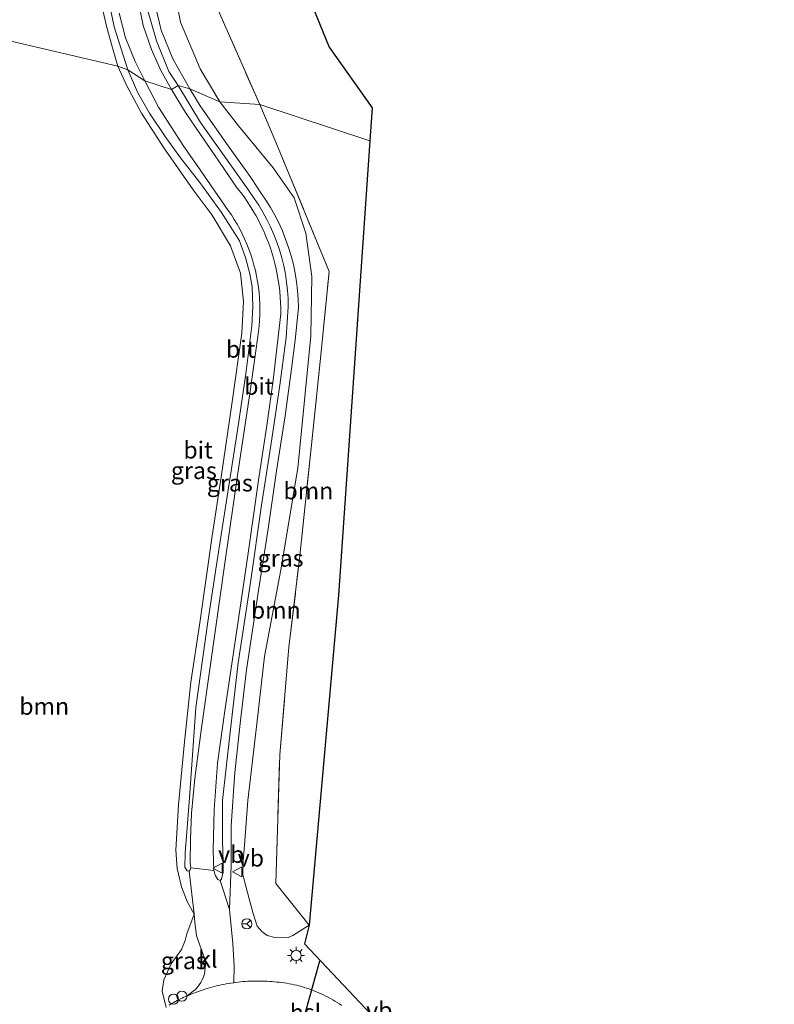
# Model space of a CAD drawing. Units: metres. Extents: x 192051 to 193634, y 449999 to 456250.
# Drawn here: x 192958 to 193069, y 452210 to 452355 of the extents above; entities that cross this region are included whole.
import ezdxf
from ezdxf.enums import TextEntityAlignment as Align

# ---------------------------------------------------------------- set-up
doc = ezdxf.new("R2010")
doc.units = ezdxf.units.M
doc.linetypes.add('IE-TERREINAFSCHEIDING', pattern=[10, 8, -2])
doc.layers.get('0').update_dxf_attribs({"lineweight": 25})
for name, color, linetype, lineweight in [('B-ME-AL-OVERIG-S-B1', 7, 'Continuous', 18), ('B-ME-GR-BOOM-GV-B6', 93, 'Continuous', 18), ('B-ME-IE-GRASLAND-GV-B6', 93, 'Continuous', 18), ('B-ME-IE-HULPGEOMETRIE-L-B1', 53, 'Continuous', 18), ('B-ME-IE-MEUBILAIR_WEGMEUBILAIR-LICHTMAST-S-B1', 8, 'Continuous', 18), ('B-ME-IE-TERREINAFSCHEIDING-RASTERHEKWERK-L-B1', 8, 'IE-TERREINAFSCHEIDING', 18), ('B-ME-VH-VERH_SOORT-BITUMEN-GV-B6', 8, 'IE-TERREINAFSCHEIDING-NATUURLIJK-HOUTWAL', 18), ('B-ME-VH-VERH_SOORT-KLINKERS-GV-B6', 8, 'IE-TERREINAFSCHEIDING-NATUURLIJK-HOUTWAL', 18), ('B-ME-VW-MEUBILAIR_WEGMEUBILAIR-RONA-S-B1', 8, 'Continuous', 18), ('B-ME-VW-MEUBILAIR_WEGMEUBILAIR-VERKEERSBORD-S-B1', 8, 'Continuous', 18)]:
    doc.layers.add(name, color=color, linetype=linetype, lineweight=lineweight)
doc.layers.add('B-ME-KG-KADASTRAAL-OPNAMEDTMGRENS-L-B1', color=10, linetype='Continuous')
doc.layers.add('B-ME-KL-ELEKTRICITEIT-HOOGSP-L-B1', color=10, linetype='Continuous')
doc.styles.add('NLCS-ISO', font='NLCS-ISO.TTF')
doc.linetypes.add('IE-TERREINAFSCHEIDING-NATUURLIJK-HOUTWAL', pattern='A,7,-1.5,[67,NLCS.SHX,S=0.75,R=45,X=0,Y=0],-1.5,7,-1.5,[70,NLCS.SHX,S=0.75,R=0,X=0,Y=0],-1.5', length=20)

# ---------------------------------------------------------------- blocks, each defined once
blk = doc.blocks.new('lantaarnpaal')
for p, q in [((-0.75, 0), (-1.25, 0)), ((-0.88, 0.88), (-0.53, 0.53)), ((0, 0.75), (0, 1.25)), ((0.53, 0.53), (0.88, 0.88)), ((0.75, 0), (1.25, 0)), ((-0.53, -0.53), (-0.88, -0.88)), ((0, -0.75), (0, -1.25)), ((0.53, -0.53), (0.88, -0.88))]:
    blk.add_line(p, q)
blk.add_circle((0, 0), 0.75)
blk = doc.blocks.new('dtb')
blk.add_circle((0, 0), 0.75)
blk = doc.blocks.new('verkeersbord')
for p, q in [((0, 0.75), (-0.75, -0.625)), ((0.75, -0.625), (0, 0.75)), ((-0.75, -0.625), (0.75, -0.625))]:
    blk.add_line(p, q)
blk = doc.blocks.new('wegwijzer')
for q in [(-0.53, -0.53), (0, 0.75), (0.53, -0.53)]:
    blk.add_line((0, 0), q)
blk.add_circle((0, 0), 0.75)

msp = doc.modelspace()

# ---------------------------------------------------------------- linework, layer by layer
at = {"layer": 'B-ME-GR-BOOM-GV-B6'}
for points in [[(192995.883, 452369.137, 68.33), (193003.31, 452350.93, 67.616), (193009.654, 452342, 67.375), (193009.316, 452337.102, 67.512)], [(192993.094, 452342.461, 68.03), (192987.204, 452342.874, 68.402), (192984.315, 452347.738, 68.59), (192981.405, 452354.584, 68.686), (192979.205, 452366.062, 68.913)], [(192969.672, 452357.625, 68.808), (192970.539, 452353.834, 68.717), (192971.479, 452350.465, 68.608), (192972.2, 452348.107, 68.563), (192954.5, 452352.258, 68.282), (192954.783, 452353.291, 68.27), (192955.204, 452355.005, 68.258)], [(193009.316, 452337.102, 67.512), (192993.094, 452342.461, 68.03), (192986.967, 452356.363, 68.294)], [(192986.967, 452356.363, 68.294), (192993.094, 452342.461, 68.03)], [(192954.5, 452352.258, 68.282), (192972.2, 452348.107, 68.563)], [(192972.2, 452348.107, 68.563), (192973.517, 452345.205, 68.535), (192975.684, 452341.197, 68.434), (192978.956, 452336.103, 68.255), (192983.283, 452329.926, 68.159), (192986.068, 452326.165, 68.081), (192988.789, 452321.655, 67.98), (192990.228, 452317.65, 67.86), (192990.669, 452313.449, 67.755), (192990.466, 452308.788, 67.658), (192989.025, 452298.689, 67.429), (192987.393, 452287.556, 67.218), (192986.087, 452278.946, 67.071), (192984.234, 452266.099, 66.823), (192982.955, 452257.363, 66.57), (192982.001, 452248.571, 66.341), (192981.133, 452239.315, 66.084), (192980.742, 452232.604, 65.914), (192980.91, 452229.914, 65.827), (192981.544, 452227.239, 65.712), (192982.415, 452225.051, 65.675), (192983.435, 452223.222, 65.638), (192982.365, 452220.297, 65.408), (192982.082, 452219.304, 65.387), (192981.539, 452218.008, 65.376), (192980.91, 452217.101, 65.376), (192980.022, 452215.891, 65.404), (192978.962, 452213.55, 65.404), (192978.782, 452212.531, 65.383), (192978.722, 452211.849, 65.347), (192979.303, 452209.467, 65.23)], [(192993.094, 452342.461, 68.03), (192995.446, 452336.948, 67.824), (193003.324, 452317.858, 67.456), (193002.064, 452305.55, 67.369), (193000.603, 452291.415, 67.052), (192998.936, 452275.549, 66.777), (192997.384, 452262.512, 66.433), (192996.036, 452246.707, 66.038), (192995.449, 452227.722, 65.615), (192997.438, 452225.238, 65.533), (193000.372, 452221.574, 65.413), (192997.983, 452220.049, 65.48), (192997.252, 452219.756, 65.459), (192996.47, 452219.695, 65.47), (192995.317, 452219.763, 65.495), (192994.19, 452220.08, 65.48), (192993.381, 452220.647, 65.487), (192992.701, 452221.437, 65.487), (192992.106, 452223.303, 65.495), (192991.51, 452225.46, 65.537), (192991.018, 452227.3, 65.573), (192990.604, 452229.011, 65.661), (192990.653, 452231.118, 65.69), (192990.849, 452233.371, 65.76), (192991.349, 452239.933, 65.913), (192992.658, 452251.24, 66.375), (192993.769, 452261.159, 66.58), (192996.201, 452273.935, 66.979), (192998.711, 452288.915, 67.103), (193000.607, 452308.403, 67.516), (193000.741, 452317.153, 67.681), (192999.887, 452323.54, 67.838), (192998.154, 452328.736, 67.939), (192995.055, 452333.147, 68.012), (192989.949, 452339.342, 68.352), (192987.204, 452342.874, 68.402), (192993.094, 452342.461, 68.03)], [(193009.316, 452337.102, 67.512), (193004.698, 452270.176, 66.281), (193000.372, 452221.574, 65.413), (192997.438, 452225.238, 65.533), (192995.449, 452227.722, 65.615), (192996.036, 452246.707, 66.038), (192997.384, 452262.512, 66.433), (192998.936, 452275.549, 66.777), (193000.603, 452291.415, 67.052), (193002.064, 452305.55, 67.369), (193003.324, 452317.858, 67.456), (192995.446, 452336.948, 67.824), (192993.094, 452342.461, 68.03), (193009.316, 452337.102, 67.512)]]:
    msp.add_polyline3d(points, dxfattribs=at)
at = {"layer": 'B-ME-IE-GRASLAND-GV-B6'}
for points in [[(192979.205, 452366.062, 68.913), (192981.405, 452354.584, 68.686), (192984.315, 452347.738, 68.59), (192987.204, 452342.874, 68.402), (192982.805, 452344.766, 68.457), (192980.294, 452349.204, 68.649), (192978.578, 452353.426, 68.754), (192977.323, 452358.645, 68.858)], [(192972.387, 452355.947, 68.931), (192973.327, 452352.305, 68.909), (192974.726, 452348.804, 68.736), (192976.161, 452345.981, 68.59), (192973.648, 452347.578, 68.494), (192971.64, 452353.893, 68.79), (192970.369, 452360.156, 68.895)], [(192981.044, 452345.271, 68.526), (192980.065, 452344.671, 68.563), (192978.52, 452347.499, 68.649), (192977.136, 452350.584, 68.686), (192975.909, 452354.11, 68.836), (192975.007, 452358.529, 68.877)], [(192976.281, 452357.3, 68.818), (192977.873, 452351.856, 68.726), (192979.696, 452347.345, 68.59), (192981.044, 452345.271, 68.526)], [(192976.161, 452345.981, 68.59), (192978.179, 452342.086, 68.531), (192981.897, 452336.292, 68.306), (192983.87, 452333.493, 68.263), (192988.451, 452326.874, 68.186), (192988.9, 452326.215, 68.17), (192989.331, 452325.538, 68.154), (192989.742, 452324.844, 68.137), (192990.133, 452324.135, 68.121), (192990.503, 452323.41, 68.104), (192990.85, 452322.671, 68.088), (192991.175, 452321.92, 68.071), (192991.476, 452321.156, 68.055), (192991.754, 452320.381, 68.038), (192992.006, 452319.597, 68.022), (192992.233, 452318.804, 68.006), (192992.435, 452318.003, 67.99), (192992.61, 452317.197, 67.974), (192992.76, 452316.386, 67.958), (192992.882, 452315.571, 67.943), (192992.979, 452314.754, 67.928), (192993.049, 452313.936, 67.913), (192993.092, 452313.118, 67.898), (192993.11, 452312.302, 67.884), (192993.101, 452311.488, 67.87), (192993.066, 452310.679, 67.856), (192993.007, 452309.875, 67.843), (192992.922, 452309.077, 67.83), (192992.813, 452308.286, 67.818), (192991.76, 452300.927, 67.569), (192991.753, 452300.863, 67.567), (192989.872, 452288.144, 67.383), (192987.885, 452274.567, 67.052), (192985.849, 452259.972, 66.763), (192984.488, 452250.633, 66.524), (192983.503, 452243.168, 66.267), (192983.011, 452238.079, 66.13), (192982.862, 452234.22, 65.978), (192982.824, 452230.692, 65.845), (192982.922, 452230.019, 65.804), (192982.843, 452229.726, 65.804), (192982.68, 452229.524, 65.804), (192982.373, 452229.603, 65.804), (192982.04, 452230.135, 65.804), (192982.103, 452232.19, 65.845), (192982.728, 452240.317, 66.098), (192983.152, 452245.931, 66.249), (192983.674, 452253.634, 66.547), (192985.443, 452266.256, 66.837), (192986.731, 452274.646, 66.979), (192988.251, 452284.446, 67.131), (192989.876, 452294.803, 67.374), (192991.012, 452302.82, 67.53), (192991.936, 452309.859, 67.737), (192992.075, 452312.713, 67.723), (192991.946, 452315.602, 67.773), (192991.606, 452317.514, 67.824), (192991.008, 452319.939, 67.888), (192990.11, 452322.388, 67.957), (192987.457, 452326.571, 68.053), (192984.249, 452330.962, 68.177), (192981.396, 452334.633, 68.26), (192979.166, 452337.738, 68.301), (192976.836, 452341.211, 68.421), (192975.101, 452344.181, 68.453), (192973.648, 452347.578, 68.494), (192976.161, 452345.981, 68.59)], [(192991.332, 452329.981, 68.111), (192992.265, 452328.63, 68.076), (192992.927, 452327.632, 68.064), (192993.549, 452326.601, 68.051), (192994.128, 452325.54, 68.036), (192994.664, 452324.45, 68.02), (192995.153, 452323.335, 68.003), (192995.595, 452322.198, 67.984), (192995.987, 452321.042, 67.964), (192996.328, 452319.87, 67.943), (192996.618, 452318.685, 67.92), (192996.856, 452317.491, 67.896), (192997.042, 452316.291, 67.872), (192997.175, 452315.089, 67.846), (192997.257, 452313.888, 67.819), (192997.287, 452312.692, 67.792), (192996.971, 452308.135, 67.622), (192996.039, 452301.12, 67.47), (192994.733, 452292.257, 67.314), (192993.323, 452283.462, 67.112), (192991.7, 452272.035, 66.86), (192989.92, 452260.247, 66.552), (192988.663, 452249.546, 66.341), (192987.611, 452239.965, 66.088), (192987.587, 452234.015, 66.01), (192987.693, 452230.809, 65.863), (192987.698, 452229.379, 65.822), (192987.467, 452228.38, 65.762), (192987.25, 452228.175, 65.739), (192986.889, 452228.312, 65.739), (192986.548, 452228.832, 65.749), (192986.319, 452229.619, 65.822), (192986.209, 452232.64, 65.9), (192986.37, 452238.588, 66.12), (192986.885, 452245.462, 66.332), (192987.919, 452253.165, 66.538), (192989.742, 452265.394, 66.892), (192991.343, 452276.034, 67.075), (192992.913, 452287.132, 67.319), (192994.121, 452295.202, 67.456), (192995.045, 452301.854, 67.591), (192996.172, 452311.652, 67.913), (192996.172, 452312.47, 67.936), (192996.149, 452313.291, 67.959), (192996.102, 452314.114, 67.981), (192996.031, 452314.939, 68.002), (192995.936, 452315.765, 68.023), (192995.817, 452316.589, 68.043), (192995.673, 452317.412, 68.062), (192995.506, 452318.232, 68.081), (192995.314, 452319.049, 68.099), (192995.099, 452319.86, 68.116), (192994.86, 452320.666, 68.132), (192994.597, 452321.465, 68.147), (192994.311, 452322.255, 68.161), (192994.002, 452323.037, 68.175), (192993.671, 452323.809, 68.187), (192993.318, 452324.57, 68.199), (192992.943, 452325.319, 68.209), (192992.548, 452326.055, 68.219), (192992.133, 452326.777, 68.228), (192991.698, 452327.486, 68.236), (192991.245, 452328.179, 68.242), (192990.774, 452328.856, 68.248), (192990.285, 452329.517, 68.253), (192989.781, 452330.161, 68.257), (192987.076, 452334.122, 68.321), (192984.344, 452338.044, 68.388), (192982.128, 452341.289, 68.466), (192980.065, 452344.671, 68.563), (192981.044, 452345.271, 68.526), (192984.357, 452339.825, 68.347), (192988.944, 452333.379, 68.196), (192991.332, 452329.981, 68.111)], [(193005.134, 452209.765, 65.277), (193004.817, 452209.98, 65.278), (193004.495, 452210.188, 65.278), (193004.17, 452210.39, 65.279), (193003.84, 452210.587, 65.279), (193003.506, 452210.776, 65.28), (193003.169, 452210.96, 65.28), (193002.828, 452211.136, 65.28), (193002.484, 452211.306, 65.279), (193002.137, 452211.47, 65.279), (193001.786, 452211.626, 65.278), (193001.433, 452211.776, 65.277), (193001.078, 452211.918, 65.276), (193000.72, 452212.054, 65.275), (193000.36, 452212.182, 65.273), (192999.998, 452212.303, 65.272), (192999.635, 452212.417, 65.27), (192999.269, 452212.524, 65.268), (192998.903, 452212.624, 65.266), (192998.536, 452212.716, 65.263), (192998.168, 452212.801, 65.261), (192997.799, 452212.879, 65.258), (192997.429, 452212.949, 65.255), (192997.06, 452213.013, 65.252), (192996.691, 452213.069, 65.249), (192996.321, 452213.118, 65.246), (192995.952, 452213.16, 65.242), (192995.601, 452213.2, 65.241), (192995.25, 452213.235, 65.239), (192994.897, 452213.266, 65.238), (192994.543, 452213.293, 65.236), (192994.188, 452213.314, 65.235), (192993.833, 452213.33, 65.233), (192993.477, 452213.342, 65.232), (192993.12, 452213.349, 65.231), (192992.763, 452213.35, 65.229), (192992.406, 452213.347, 65.228), (192992.048, 452213.339, 65.227), (192991.69, 452213.326, 65.226), (192991.332, 452213.307, 65.225), (192990.975, 452213.284, 65.223), (192990.617, 452213.256, 65.222), (192990.26, 452213.223, 65.221), (192989.903, 452213.185, 65.22), (192989.546, 452213.142, 65.22), (192989.251, 452213.103, 65.219), (192989.338, 452215.521, 65.215), (192989.11, 452218.868, 65.34), (192988.633, 452223.891, 65.537), (192988.875, 452230.373, 65.831), (192988.875, 452236.196, 66.038), (192989.433, 452244.079, 66.176), (192990.255, 452251.734, 66.378), (192991.132, 452259.181, 66.547), (192992.922, 452270.881, 66.727), (192994.328, 452279.963, 66.947), (192995.558, 452288.523, 67.112), (192996.835, 452296.596, 67.3), (192997.78, 452303.552, 67.443), (192998.288, 452307.77, 67.549), (192998.783, 452312.538, 67.781), (192998.748, 452313.813, 67.801), (192998.656, 452315.093, 67.821), (192998.507, 452316.373, 67.841), (192998.3, 452317.651, 67.862), (192998.036, 452318.922, 67.883), (192997.715, 452320.182, 67.904), (192997.337, 452321.429, 67.926), (192996.903, 452322.656, 67.947), (192996.415, 452323.862, 67.969), (192995.875, 452325.043, 67.991), (192995.285, 452326.195, 68.012), (192994.647, 452327.315, 68.033), (192993.963, 452328.4, 68.055), (192993.236, 452329.448, 68.076), (192991.974, 452331.412, 68.087), (192991.688, 452331.849, 68.099), (192988.17, 452336.745, 68.2), (192984.298, 452342.285, 68.388), (192982.805, 452344.766, 68.457), (192987.204, 452342.874, 68.402)], [(192987.204, 452342.874, 68.402), (192989.949, 452339.342, 68.352), (192995.055, 452333.147, 68.012), (192998.154, 452328.736, 67.939), (192999.887, 452323.54, 67.838), (193000.741, 452317.153, 67.681), (193000.607, 452308.403, 67.516), (192998.711, 452288.915, 67.103), (192996.201, 452273.935, 66.979), (192993.769, 452261.159, 66.58), (192992.658, 452251.24, 66.375), (192991.349, 452239.933, 65.913), (192990.849, 452233.371, 65.76), (192990.653, 452231.118, 65.69), (192990.604, 452229.011, 65.661), (192991.018, 452227.3, 65.573), (192991.51, 452225.46, 65.537), (192992.106, 452223.303, 65.495), (192992.701, 452221.437, 65.487), (192993.381, 452220.647, 65.487), (192994.19, 452220.08, 65.48), (192995.317, 452219.763, 65.495), (192996.47, 452219.695, 65.47), (192997.252, 452219.756, 65.459), (192997.983, 452220.049, 65.48), (193000.372, 452221.574, 65.413), (192999.666, 452218.835, 65.386), (193009.506, 452208.413, 65.381)], [(192979.303, 452209.467, 65.23), (192978.722, 452211.849, 65.347), (192978.782, 452212.531, 65.383), (192978.962, 452213.55, 65.404), (192980.022, 452215.891, 65.404), (192980.91, 452217.101, 65.376), (192981.539, 452218.008, 65.376), (192982.082, 452219.304, 65.387), (192982.365, 452220.297, 65.408), (192983.435, 452223.222, 65.638), (192983.533, 452222.032, 65.565), (192983.755, 452220.029, 65.464)], [(192983.755, 452220.029, 65.464), (192984.715, 452217.409, 65.267), (192984.856, 452217.018, 65.257), (192984.964, 452216.606, 65.247), (192985.037, 452216.177, 65.236), (192985.071, 452215.735, 65.226), (192985.064, 452215.287, 65.216), (192985.015, 452214.837, 65.206), (192984.924, 452214.392, 65.196), (192984.791, 452213.957, 65.187), (192984.618, 452213.539, 65.179), (192984.409, 452213.142, 65.172), (192984.167, 452212.771, 65.165), (192983.898, 452212.429, 65.159), (192983.605, 452212.12, 65.154), (192983.294, 452211.844, 65.15), (192982.348, 452211.129, 65.21), (192982.165, 452211.067, 65.206), (192981.913, 452210.959, 65.205), (192981.664, 452210.846, 65.205), (192981.416, 452210.728, 65.205), (192981.171, 452210.606, 65.206), (192980.928, 452210.479, 65.207), (192980.688, 452210.347, 65.208), (192980.45, 452210.211, 65.211), (192980.215, 452210.071, 65.213), (192979.982, 452209.926, 65.217), (192979.753, 452209.777, 65.221)]]:
    msp.add_polyline3d(points, dxfattribs=at)
at = {"layer": 'B-ME-IE-HULPGEOMETRIE-L-B1'}
msp.add_polyline3d([(193009.316, 452337.102, 67.512), (192993.094, 452342.461, 68.03), (192987.204, 452342.874, 68.402), (192982.805, 452344.766, 68.457), (192981.044, 452345.271, 68.526), (192980.065, 452344.671, 68.563), (192976.161, 452345.981, 68.59), (192973.648, 452347.578, 68.494), (192972.2, 452348.107, 68.563), (192954.5, 452352.258, 68.282), (192950.937, 452353.208, 68.669), (192940.903, 452355.566, 69.332)], dxfattribs=at)
at = {"layer": 'B-ME-IE-TERREINAFSCHEIDING-RASTERHEKWERK-L-B1'}
for points in [[(193038.648, 452597.709, 73.278), (193033.065, 452580.091, 73.096), (193026.085, 452558.726, 72.773), (193019.626, 452538.95, 72.445), (193012.7, 452515.659, 72.063), (193003.772, 452485.842, 71.567), (192996.162, 452460.553, 71.057), (192994.571, 452455.263, 70.952), (192992.78, 452449.312, 70.834), (192991.6, 452445.067, 70.834), (192988.4, 452424.616, 70.497), (192986.376, 452410.86, 70.06), (192984.554, 452399.888, 69.186), (192983.129, 452390.066, 68.94), (192981.484, 452378.741, 68.968), (192980.463, 452371.701, 68.945), (192986.967, 452356.363, 68.294), (192993.094, 452342.461, 68.03)], [(193000.372, 452221.574, 65.413), (192997.438, 452225.238, 65.533), (192995.449, 452227.722, 65.615), (192996.036, 452246.707, 66.038), (192997.384, 452262.512, 66.433), (192998.936, 452275.549, 66.777), (193000.603, 452291.415, 67.052), (193002.064, 452305.55, 67.369), (193003.324, 452317.858, 67.456), (192995.446, 452336.948, 67.824), (192993.094, 452342.461, 68.03)]]:
    msp.add_polyline3d(points, dxfattribs=at)
at = {"layer": 'B-ME-KG-KADASTRAAL-OPNAMEDTMGRENS-L-B1'}
for points in [[(193068.9, 452683.381, 75.431), (193050.901, 452633.973, 73.602), (193020.546, 452540.369, 72.318), (193029.677, 452543.932, 72.127), (193056.544, 452554.134, 71.535), (193023.443, 452450.497, 70.119), (193003.311, 452385.294, 68.745), (192997.191, 452371.848, 68.431), (192995.883, 452369.137, 68.33), (193003.31, 452350.93, 67.616), (193009.654, 452342, 67.375), (193009.316, 452337.102, 67.512)], [(193009.316, 452337.102, 67.512), (193004.698, 452270.176, 66.281), (193000.372, 452221.574, 65.413), (192999.666, 452218.835, 65.386), (193009.506, 452208.413, 65.381), (193008.785, 452206.506, 65.248), (193005.86, 452202.702, 65.143), (193003.281, 452197.598, 65.124), (193002.925, 452197.539, 65.069), (193002.734, 452197.416, 65.156), (192995.078, 452202.398, 65.023), (192981.946, 452197.009, 65.124), (192980.664, 452185.288, 65.005), (192973.798, 452114.769, 64.045), (192966.412, 452101.637, 63.825), (192939.522, 452093.223, 63.467), (192917.227, 452042.185, 62.939), (192914.061, 452035.836, 62.925), (192898.792, 452000, 62.613), (192894.382, 451989.649, 62.719), (192889.546, 451969.683, 62.783), (192888.393, 451964.921, 62.555)]]:
    msp.add_polyline3d(points, dxfattribs=at)
at = {"layer": 'B-ME-KL-ELEKTRICITEIT-HOOGSP-L-B1'}
msp.add_line((192997.73, 452201.118, 64.987), (193001.915, 452216.324, 65.312), dxfattribs=at)
at = {"layer": 'B-ME-VH-VERH_SOORT-BITUMEN-GV-B6'}
for points in [[(192970.369, 452360.156, 68.895), (192971.64, 452353.893, 68.79), (192973.648, 452347.578, 68.494), (192972.2, 452348.107, 68.563), (192971.479, 452350.465, 68.608), (192970.539, 452353.834, 68.717), (192969.672, 452357.625, 68.808)], [(192975.007, 452358.529, 68.877), (192975.909, 452354.11, 68.836), (192977.136, 452350.584, 68.686), (192978.52, 452347.499, 68.649), (192980.065, 452344.671, 68.563)], [(192977.323, 452358.645, 68.858), (192978.578, 452353.426, 68.754), (192980.294, 452349.204, 68.649), (192982.805, 452344.766, 68.457), (192981.044, 452345.271, 68.526), (192979.696, 452347.345, 68.59), (192977.873, 452351.856, 68.726), (192976.281, 452357.3, 68.818)], [(192980.065, 452344.671, 68.563), (192976.161, 452345.981, 68.59), (192974.726, 452348.804, 68.736), (192973.327, 452352.305, 68.909), (192972.387, 452355.947, 68.931)], [(192973.648, 452347.578, 68.494), (192975.101, 452344.181, 68.453), (192976.836, 452341.211, 68.421), (192979.166, 452337.738, 68.301), (192981.396, 452334.633, 68.26), (192984.249, 452330.962, 68.177), (192987.457, 452326.571, 68.053), (192990.11, 452322.388, 67.957), (192991.008, 452319.939, 67.888), (192991.606, 452317.514, 67.824), (192991.946, 452315.602, 67.773), (192992.075, 452312.713, 67.723), (192991.936, 452309.859, 67.737), (192991.012, 452302.82, 67.53), (192989.876, 452294.803, 67.374), (192988.251, 452284.446, 67.131), (192986.731, 452274.646, 66.979), (192985.443, 452266.256, 66.837), (192983.674, 452253.634, 66.547), (192983.152, 452245.931, 66.249), (192982.728, 452240.317, 66.098), (192982.103, 452232.19, 65.845), (192982.04, 452230.135, 65.804), (192982.373, 452229.603, 65.804), (192982.68, 452229.524, 65.804), (192983.435, 452223.222, 65.638), (192982.415, 452225.051, 65.675), (192981.544, 452227.239, 65.712), (192980.91, 452229.914, 65.827), (192980.742, 452232.604, 65.914), (192981.133, 452239.315, 66.084), (192982.001, 452248.571, 66.341), (192982.955, 452257.363, 66.57), (192984.234, 452266.099, 66.823), (192986.087, 452278.946, 67.071), (192987.393, 452287.556, 67.218), (192989.025, 452298.689, 67.429), (192990.466, 452308.788, 67.658), (192990.669, 452313.449, 67.755), (192990.228, 452317.65, 67.86), (192988.789, 452321.655, 67.98), (192986.068, 452326.165, 68.081), (192983.283, 452329.926, 68.159), (192978.956, 452336.103, 68.255), (192975.684, 452341.197, 68.434), (192973.517, 452345.205, 68.535), (192972.2, 452348.107, 68.563), (192973.648, 452347.578, 68.494)], [(192980.065, 452344.671, 68.563), (192982.128, 452341.289, 68.466), (192984.344, 452338.044, 68.388), (192987.076, 452334.122, 68.321), (192989.781, 452330.161, 68.257), (192990.285, 452329.517, 68.253), (192990.774, 452328.856, 68.248), (192991.245, 452328.179, 68.242), (192991.698, 452327.486, 68.236), (192992.133, 452326.777, 68.228), (192992.548, 452326.055, 68.219), (192992.943, 452325.319, 68.209), (192993.318, 452324.57, 68.199), (192993.671, 452323.809, 68.187), (192994.002, 452323.037, 68.175), (192994.311, 452322.255, 68.161), (192994.597, 452321.465, 68.147), (192994.86, 452320.666, 68.132), (192995.099, 452319.86, 68.116), (192995.314, 452319.049, 68.099), (192995.506, 452318.232, 68.081), (192995.673, 452317.412, 68.062), (192995.817, 452316.589, 68.043), (192995.936, 452315.765, 68.023), (192996.031, 452314.939, 68.002), (192996.102, 452314.114, 67.981), (192996.149, 452313.291, 67.959), (192996.172, 452312.47, 67.936), (192996.172, 452311.652, 67.913), (192995.045, 452301.854, 67.591), (192994.121, 452295.202, 67.456), (192992.913, 452287.132, 67.319), (192991.343, 452276.034, 67.075), (192989.742, 452265.394, 66.892), (192987.919, 452253.165, 66.538), (192986.885, 452245.462, 66.332), (192986.37, 452238.588, 66.12), (192986.209, 452232.64, 65.9), (192986.319, 452229.619, 65.822), (192982.922, 452230.019, 65.804), (192982.824, 452230.692, 65.845), (192982.862, 452234.22, 65.978), (192983.011, 452238.079, 66.13), (192983.503, 452243.168, 66.267), (192984.488, 452250.633, 66.524), (192985.849, 452259.972, 66.763), (192987.885, 452274.567, 67.052), (192989.872, 452288.144, 67.383), (192991.753, 452300.863, 67.567), (192991.76, 452300.927, 67.569), (192992.813, 452308.286, 67.818), (192992.922, 452309.077, 67.83), (192993.007, 452309.875, 67.843), (192993.066, 452310.679, 67.856), (192993.101, 452311.488, 67.87), (192993.11, 452312.302, 67.884), (192993.092, 452313.118, 67.898), (192993.049, 452313.936, 67.913), (192992.979, 452314.754, 67.928), (192992.882, 452315.571, 67.943), (192992.76, 452316.386, 67.958), (192992.61, 452317.197, 67.974), (192992.435, 452318.003, 67.99), (192992.233, 452318.804, 68.006), (192992.006, 452319.597, 68.022), (192991.754, 452320.381, 68.038), (192991.476, 452321.156, 68.055), (192991.175, 452321.92, 68.071), (192990.85, 452322.671, 68.088), (192990.503, 452323.41, 68.104), (192990.133, 452324.135, 68.121), (192989.742, 452324.844, 68.137), (192989.331, 452325.538, 68.154), (192988.9, 452326.215, 68.17), (192988.451, 452326.874, 68.186), (192983.87, 452333.493, 68.263), (192981.897, 452336.292, 68.306), (192978.179, 452342.086, 68.531), (192976.161, 452345.981, 68.59), (192980.065, 452344.671, 68.563)], [(192982.805, 452344.766, 68.457), (192984.298, 452342.285, 68.388), (192988.17, 452336.745, 68.2), (192991.688, 452331.849, 68.099), (192991.974, 452331.412, 68.087), (192993.236, 452329.448, 68.076), (192993.963, 452328.4, 68.055), (192994.647, 452327.315, 68.033), (192995.285, 452326.195, 68.012), (192995.875, 452325.043, 67.991), (192996.415, 452323.862, 67.969), (192996.903, 452322.656, 67.947), (192997.337, 452321.429, 67.926), (192997.715, 452320.182, 67.904), (192998.036, 452318.922, 67.883), (192998.3, 452317.651, 67.862), (192998.507, 452316.373, 67.841), (192998.656, 452315.093, 67.821), (192998.748, 452313.813, 67.801), (192998.783, 452312.538, 67.781), (192998.288, 452307.77, 67.549), (192997.78, 452303.552, 67.443), (192996.835, 452296.596, 67.3), (192995.558, 452288.523, 67.112), (192994.328, 452279.963, 66.947), (192992.922, 452270.881, 66.727), (192991.132, 452259.181, 66.547), (192990.255, 452251.734, 66.378), (192989.433, 452244.079, 66.176), (192988.875, 452236.196, 66.038), (192988.875, 452230.373, 65.831), (192988.633, 452223.891, 65.537), (192987.25, 452228.175, 65.739), (192987.467, 452228.38, 65.762), (192987.698, 452229.379, 65.822), (192987.693, 452230.809, 65.863), (192987.587, 452234.015, 66.01), (192987.611, 452239.965, 66.088), (192988.663, 452249.546, 66.341), (192989.92, 452260.247, 66.552), (192991.7, 452272.035, 66.86), (192993.323, 452283.462, 67.112), (192994.733, 452292.257, 67.314), (192996.039, 452301.12, 67.47), (192996.971, 452308.135, 67.622), (192997.287, 452312.692, 67.792), (192997.257, 452313.888, 67.819), (192997.175, 452315.089, 67.846), (192997.042, 452316.291, 67.872), (192996.856, 452317.491, 67.896), (192996.618, 452318.685, 67.92), (192996.328, 452319.87, 67.943), (192995.987, 452321.042, 67.964), (192995.595, 452322.198, 67.984), (192995.153, 452323.335, 68.003), (192994.664, 452324.45, 68.02), (192994.128, 452325.54, 68.036), (192993.549, 452326.601, 68.051), (192992.927, 452327.632, 68.064), (192992.265, 452328.63, 68.076), (192991.332, 452329.981, 68.111), (192988.944, 452333.379, 68.196), (192984.357, 452339.825, 68.347), (192981.044, 452345.271, 68.526), (192982.805, 452344.766, 68.457)], [(192979.753, 452209.777, 65.221), (192979.982, 452209.926, 65.217), (192980.215, 452210.071, 65.213), (192980.45, 452210.211, 65.211), (192980.688, 452210.347, 65.208), (192980.928, 452210.479, 65.207), (192981.171, 452210.606, 65.206), (192981.416, 452210.728, 65.205), (192981.664, 452210.846, 65.205), (192981.913, 452210.959, 65.205), (192982.165, 452211.067, 65.206), (192982.348, 452211.129, 65.21), (192982.672, 452211.269, 65.21), (192982.999, 452211.406, 65.21), (192983.327, 452211.539, 65.21), (192983.657, 452211.668, 65.211), (192983.991, 452211.791, 65.211), (192984.326, 452211.911, 65.211), (192984.663, 452212.026, 65.211), (192985.002, 452212.137, 65.211), (192985.343, 452212.242, 65.212), (192985.686, 452212.343, 65.212), (192986.03, 452212.441, 65.213), (192986.376, 452212.533, 65.213), (192986.724, 452212.619, 65.214), (192987.073, 452212.702, 65.214), (192987.423, 452212.78, 65.215), (192987.774, 452212.852, 65.216), (192988.127, 452212.92, 65.216), (192988.481, 452212.982, 65.217), (192988.835, 452213.041, 65.218), (192989.19, 452213.094, 65.219), (192989.251, 452213.103, 65.219), (192989.546, 452213.142, 65.22), (192989.903, 452213.185, 65.22), (192990.26, 452213.223, 65.221), (192990.617, 452213.256, 65.222), (192990.975, 452213.284, 65.223), (192991.332, 452213.307, 65.225), (192991.69, 452213.326, 65.226), (192992.048, 452213.339, 65.227), (192992.406, 452213.347, 65.228), (192992.763, 452213.35, 65.229), (192993.12, 452213.349, 65.231), (192993.477, 452213.342, 65.232), (192993.833, 452213.33, 65.233), (192994.188, 452213.314, 65.235), (192994.543, 452213.293, 65.236), (192994.897, 452213.266, 65.238), (192995.25, 452213.235, 65.239), (192995.601, 452213.2, 65.241), (192995.952, 452213.16, 65.242), (192996.321, 452213.118, 65.246), (192996.691, 452213.069, 65.249), (192997.06, 452213.013, 65.252), (192997.429, 452212.949, 65.255), (192997.799, 452212.879, 65.258), (192998.168, 452212.801, 65.261), (192998.536, 452212.716, 65.263), (192998.903, 452212.624, 65.266), (192999.269, 452212.524, 65.268), (192999.635, 452212.417, 65.27), (192999.998, 452212.303, 65.272), (193000.36, 452212.182, 65.273), (193000.72, 452212.054, 65.275), (193001.078, 452211.918, 65.276), (193001.433, 452211.776, 65.277), (193001.786, 452211.626, 65.278), (193002.137, 452211.47, 65.279), (193002.484, 452211.306, 65.279), (193002.828, 452211.136, 65.28), (193003.169, 452210.96, 65.28), (193003.506, 452210.776, 65.28), (193003.84, 452210.587, 65.279), (193004.17, 452210.39, 65.279), (193004.495, 452210.188, 65.278), (193004.817, 452209.98, 65.278), (193005.134, 452209.765, 65.277)]]:
    msp.add_polyline3d(points, dxfattribs=at)
at = {"layer": 'B-ME-VH-VERH_SOORT-KLINKERS-GV-B6'}
msp.add_polyline3d([(192986.319, 452229.619, 65.822), (192986.548, 452228.832, 65.749), (192986.889, 452228.312, 65.739), (192987.25, 452228.175, 65.739), (192988.633, 452223.891, 65.537), (192989.11, 452218.868, 65.34), (192989.338, 452215.521, 65.215), (192989.251, 452213.103, 65.219), (192989.19, 452213.094, 65.219), (192988.835, 452213.041, 65.218), (192988.481, 452212.982, 65.217), (192988.127, 452212.92, 65.216), (192987.774, 452212.852, 65.216), (192987.423, 452212.78, 65.215), (192987.073, 452212.702, 65.214), (192986.724, 452212.619, 65.214), (192986.376, 452212.533, 65.213), (192986.03, 452212.441, 65.213), (192985.686, 452212.343, 65.212), (192985.343, 452212.242, 65.212), (192985.002, 452212.137, 65.211), (192984.663, 452212.026, 65.211), (192984.326, 452211.911, 65.211), (192983.991, 452211.791, 65.211), (192983.657, 452211.668, 65.211), (192983.327, 452211.539, 65.21), (192982.999, 452211.406, 65.21), (192982.672, 452211.269, 65.21), (192982.348, 452211.129, 65.21), (192983.294, 452211.844, 65.15), (192983.605, 452212.12, 65.154), (192983.898, 452212.429, 65.159), (192984.167, 452212.771, 65.165), (192984.409, 452213.142, 65.172), (192984.618, 452213.539, 65.179), (192984.791, 452213.957, 65.187), (192984.924, 452214.392, 65.196), (192985.015, 452214.837, 65.206), (192985.064, 452215.287, 65.216), (192985.071, 452215.735, 65.226), (192985.037, 452216.177, 65.236), (192984.964, 452216.606, 65.247), (192984.856, 452217.018, 65.257), (192984.715, 452217.409, 65.267), (192983.755, 452220.029, 65.464), (192983.533, 452222.032, 65.565), (192983.435, 452223.222, 65.638), (192982.68, 452229.524, 65.804), (192982.843, 452229.726, 65.804), (192982.922, 452230.019, 65.804), (192986.319, 452229.619, 65.822)], dxfattribs=at)

# ---------------------------------------------------------------- block references
at = {"layer": 'B-ME-AL-OVERIG-S-B1', "rotation": 90}
for p in [(192981.622, 452211.13, 65.34), (192980.371, 452210.671, 65.579)]:
    msp.add_blockref('dtb', p, dxfattribs=at)
at = {"layer": 'B-ME-IE-MEUBILAIR_WEGMEUBILAIR-LICHTMAST-S-B1', "rotation": 90}
msp.add_blockref('lantaarnpaal', (192998.439, 452217.118, 65.38), dxfattribs=at)
at = {"layer": 'B-ME-VW-MEUBILAIR_WEGMEUBILAIR-RONA-S-B1', "rotation": 90}
msp.add_blockref('wegwijzer', (192991.19, 452221.766, 65.56), dxfattribs=at)
at = {"layer": 'B-ME-VW-MEUBILAIR_WEGMEUBILAIR-VERKEERSBORD-S-B1', "rotation": 90}
for p in [(192986.945, 452229.974, 65.863), (192989.833, 452229.435, 65.863)]:
    msp.add_blockref('verkeersbord', p, dxfattribs=at)

# ---------------------------------------------------------------- texts
at = {"layer": 'B-ME-GR-BOOM-GV-B6', "ltscale": 0.2, "style": 'NLCS-ISO'}
for p in [(193000.2483, 452285.5653), (192995.4475, 452267.9828), (192961.3263, 452253.8232)]:
    msp.add_text('bmn', height=2.5, dxfattribs=at).set_placement(p, align=Align.MIDDLE_CENTER)
at = {"layer": 'B-ME-IE-GRASLAND-GV-B6', "ltscale": 0.2, "style": 'NLCS-ISO'}
for p in [(192983.379, 452288.551), (192988.676, 452286.723), (192996.1555, 452275.636), (192981.8965, 452216.3445)]:
    msp.add_text('gras', height=2.5, dxfattribs=at).set_placement(p, align=Align.MIDDLE_CENTER)
at = {"layer": 'B-ME-KL-ELEKTRICITEIT-HOOGSP-L-B1', "ltscale": 0.2, "style": 'NLCS-ISO'}
msp.add_text('hsl', height=2.5, dxfattribs=at).set_placement((192999.8225, 452208.721), align=Align.MIDDLE_CENTER)
at = {"layer": 'B-ME-VH-VERH_SOORT-BITUMEN-GV-B6', "ltscale": 0.2, "style": 'NLCS-ISO'}
for p in [(192990.2737, 452306.4346), (192992.9573, 452300.9676), (192983.9996, 452291.5747)]:
    msp.add_text('bit', height=2.5, dxfattribs=at).set_placement(p, align=Align.MIDDLE_CENTER)
at = {"layer": 'B-ME-VH-VERH_SOORT-KLINKERS-GV-B6', "ltscale": 0.2, "style": 'NLCS-ISO'}
msp.add_text('kl', height=2.5, dxfattribs=at).set_placement((192985.4373, 452216.5722), align=Align.MIDDLE_CENTER)
at = {"layer": 'B-ME-VW-MEUBILAIR_WEGMEUBILAIR-VERKEERSBORD-S-B1', "ltscale": 0.2, "style": 'NLCS-ISO'}
for p in [(192986.945, 452229.974, 65.863), (192989.833, 452229.435, 65.863), (193008.761, 452206.99, 65.285)]:
    msp.add_text('vb', height=2.5, dxfattribs=at).set_placement(p, align=Align.BOTTOM_LEFT)

doc.saveas('drawing.dxf')
